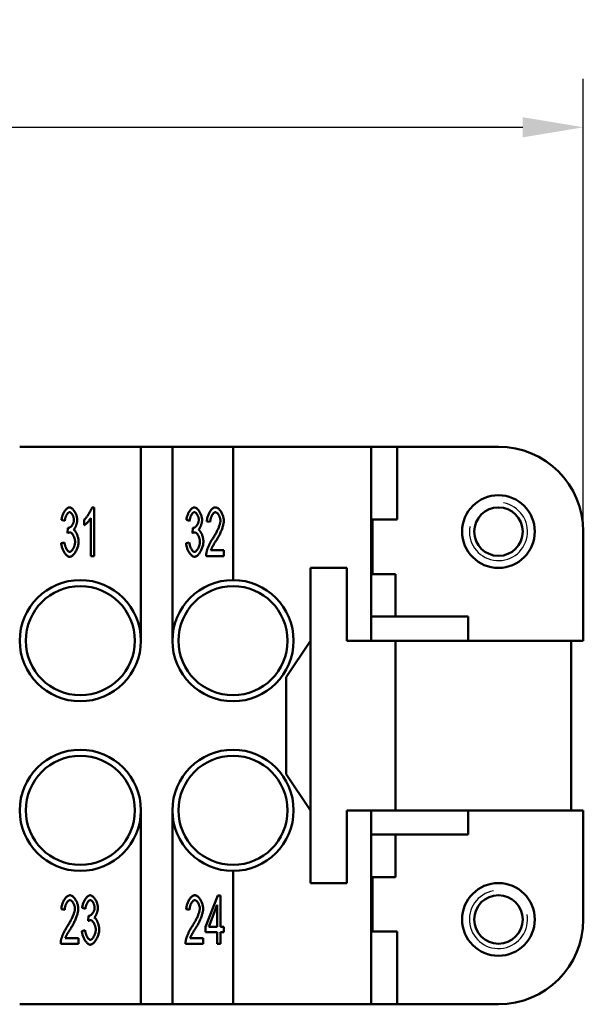
# Model space of a CAD drawing. Extents: x 0 to 210, y 0 to 297.
# Drawn here: x 94 to 118, y 216 to 257 of the extents above; entities that cross this region are included whole.
import ezdxf

# ---------------------------------------------------------------- set-up
doc = ezdxf.new("R2010")
doc.units = 0
for name, color, linetype, lineweight in [('Bemaßungen(TC_020513_DIN)', 7, 'Continuous', 25), ('Gewinde(TC_020513_DIN)', 7, 'Continuous', 25), ('Sichtbare Kanten(TC_020513_DIN)', 7, 'Continuous', 50)]:
    doc.layers.add(name, color=color, linetype=linetype, lineweight=lineweight)
doc.styles.add('Aktuell-BSI', font='ARIAL.TTF')
doc.dimstyles.new('STANDARD-TC_020513_DIN', dxfattribs={"dimtxt": 3.5, "dimasz": 2.5, "dimexe": 2, "dimexo": 1, "dimgap": 0.8, "dimtad": 1, "dimrnd": 1e-08, "dimzin": 12, "dimtxsty": 'Aktuell-BSI', "dimcen": 0.09, "dimdle": 10, "dimclrd": 7, "dimclre": 7, "dimclrt": 7, "dimadec": 0, "dimazin": 3, "dimtfac": 1, "dimtmove": 0, "dimatfit": 3, "dimfxl": 1, "dimtolj": 1, "dimtzin": 0, "dimlwd": 25, "dimlwe": 25, "dimarcsym": 0})

# ---------------------------------------------------------------- blocks, each defined once
blk = doc.blocks.new('*D11')
at = {"layer": 'Bemaßungen(TC_020513_DIN)', "color": 7, "linetype": 'Continuous', "lineweight": 25}
for p, q in [((44.504, 234.346), (44.504, 254.273)), ((117.504, 234.346), (117.504, 254.273)), ((47.004, 252.273), (115.004, 252.273))]:
    blk.add_line(p, q, dxfattribs=at)
at = {"layer": 'Bemaßungen(TC_020513_DIN)', "color": 7, "linetype": 'Continuous'}
for points in [[(47.004, 252.69), (47.004, 251.857), (44.504, 252.273)], [(115.004, 252.69), (115.004, 251.857), (117.504, 252.273)]]:
    blk.add_solid(points, dxfattribs=at)
at = {"layer": 'Defpoints', "color": 0, "linetype": 'Continuous'}
for p in [(117.504, 252.273), (44.504, 233.346), (117.504, 233.346)]:
    blk.add_point(p, dxfattribs=at)
at = {"layer": 'Bemaßungen(TC_020513_DIN)', "color": 7, "linetype": 'Continuous', "lineweight": 25, "insert": (78.511, 256.65), "char_height": 3.5, "attachment_point": 1, "style": 'Aktuell-BSI'}
blk.add_mtext('\\A1;73', dxfattribs=at)

msp = doc.modelspace()

# ---------------------------------------------------------------- linework, layer by layer
at = {"layer": 'Gewinde(TC_020513_DIN)'}
for centre, start, end in [((114.004, 235.596), 170, 80), ((114.004, 219.596), 100, 10)]:
    msp.add_arc(centre, 1.199, start, end, dxfattribs=at)
at = {"layer": 'Sichtbare Kanten(TC_020513_DIN)'}
for p, q in [((94.254, 239.096), (99.254, 239.096)), ((99.254, 239.096), (99.254, 231.096)), ((99.254, 239.096), (100.554, 239.096)), ((100.554, 231.096), (100.554, 239.096)), ((100.554, 239.096), (103.054, 239.096)), ((103.054, 239.096), (103.054, 233.596)), ((103.054, 239.096), (108.754, 239.096)), ((108.754, 239.096), (108.754, 231.096)), ((108.754, 239.096), (109.819, 239.096)), ((109.819, 239.096), (114.004, 239.096)), ((109.819, 239.096), (109.819, 236.096)), ((97.237, 236.596), (97.324, 236.596)), ((97.324, 236.596), (97.324, 234.588)), ((96.113, 236.033), (95.979, 236.078)), ((96.92, 235.857), (96.92, 236.094)), ((97.19, 234.588), (97.19, 236.152)), ((101.263, 236.033), (101.129, 236.078)), ((102.113, 235.992), (101.974, 236.018)), ((108.754, 236.096), (109.819, 236.096)), ((108.804, 233.846), (108.804, 236.096)), ((96.231, 235.537), (96.246, 235.751)), ((101.381, 235.537), (101.396, 235.751)), ((117.504, 235.596), (117.504, 231.096)), ((95.966, 235.119), (96.1, 235.151)), ((101.116, 235.119), (101.25, 235.151)), ((102.137, 234.825), (102.675, 234.825)), ((102.675, 234.825), (102.675, 234.588)), ((97.324, 234.588), (97.19, 234.588)), ((102.675, 234.588), (101.948, 234.588)), ((106.253, 231.096), (106.253, 234.096)), ((106.253, 234.096), (107.754, 234.096)), ((107.753, 234.096), (106.253, 234.096)), ((107.753, 231.096), (107.753, 234.096)), ((107.754, 234.096), (107.754, 231.096)), ((108.754, 233.846), (109.754, 233.846)), ((109.754, 232.096), (109.754, 233.846)), ((108.754, 232.096), (112.754, 232.096)), ((112.754, 231.096), (112.754, 232.096)), ((105.253, 229.596), (106.253, 231.096)), ((106.253, 231.096), (106.253, 224.096)), ((107.753, 231.096), (107.754, 231.096)), ((107.754, 231.096), (108.754, 231.096)), ((107.754, 231.096), (109.754, 231.096)), ((108.754, 231.096), (108.754, 231.096)), ((109.754, 231.096), (112.754, 231.096)), ((109.754, 224.096), (109.754, 231.096)), ((117.504, 231.096), (112.754, 231.096)), ((117.004, 231.096), (117.004, 224.096)), ((105.253, 225.596), (105.253, 229.596)), ((106.253, 224.096), (105.253, 225.596)), ((99.254, 224.096), (99.254, 216.096)), ((100.554, 216.096), (100.554, 224.096)), ((106.253, 221.095), (106.253, 224.096)), ((107.753, 224.096), (107.754, 224.096)), ((107.753, 221.096), (107.753, 224.096)), ((109.754, 224.096), (107.754, 224.096)), ((108.754, 224.095), (107.754, 224.095)), ((107.754, 224.095), (107.754, 221.095)), ((108.754, 224.096), (108.754, 224.095)), ((108.754, 224.095), (108.754, 216.096)), ((109.754, 224.096), (112.754, 224.096)), ((112.754, 223.096), (112.754, 224.096)), ((112.754, 224.096), (117.504, 224.096)), ((117.504, 224.096), (117.504, 219.596)), ((108.754, 223.096), (112.754, 223.096)), ((109.754, 221.346), (109.754, 223.096)), ((103.054, 221.596), (103.054, 216.096)), ((106.253, 221.096), (107.753, 221.096)), ((107.754, 221.095), (106.253, 221.095)), ((108.754, 221.346), (109.754, 221.346)), ((108.804, 219.096), (108.804, 221.346)), ((101.922, 219.293), (102.424, 220.588)), ((102.424, 220.588), (102.533, 220.588)), ((102.533, 220.588), (102.533, 219.293)), ((102.399, 220.195), (102.055, 219.293)), ((102.399, 219.293), (102.399, 220.195)), ((96.11, 219.992), (95.972, 220.018)), ((96.966, 220.033), (96.831, 220.078)), ((97.083, 219.537), (97.098, 219.751)), ((101.26, 219.992), (101.122, 220.018)), ((96.818, 219.119), (96.952, 219.151)), ((101.922, 219.067), (101.922, 219.293)), ((102.399, 219.067), (101.922, 219.067)), ((102.055, 219.293), (102.399, 219.293)), ((102.399, 218.588), (102.399, 219.067)), ((102.533, 219.293), (102.681, 219.293)), ((102.533, 219.067), (102.533, 218.588)), ((102.681, 219.067), (102.533, 219.067)), ((102.681, 219.293), (102.681, 219.067)), ((108.754, 219.096), (109.819, 219.096)), ((109.819, 219.096), (109.819, 216.096)), ((96.673, 218.588), (95.946, 218.588)), ((96.135, 218.825), (96.673, 218.825)), ((96.673, 218.825), (96.673, 218.588)), ((101.823, 218.588), (101.096, 218.588)), ((101.285, 218.825), (101.823, 218.825)), ((101.823, 218.825), (101.823, 218.588)), ((102.533, 218.588), (102.399, 218.588)), ((99.254, 216.096), (94.254, 216.096)), ((100.554, 216.096), (99.254, 216.096)), ((103.054, 216.096), (100.554, 216.096)), ((108.754, 216.096), (103.054, 216.096)), ((108.754, 216.096), (109.819, 216.096)), ((114.004, 216.096), (109.819, 216.096))]:
    msp.add_line(p, q, dxfattribs=at)
at = {"layer": 'Sichtbare Kanten(TC_020513_DIN)', "flags": 128}
for points in [[(95.979, 236.078), (95.983, 236.109), (95.988, 236.14), (95.995, 236.171), (96.003, 236.202), (96.012, 236.233), (96.023, 236.263), (96.034, 236.293), (96.047, 236.322), (96.06, 236.35), (96.074, 236.378), (96.089, 236.404), (96.104, 236.429), (96.121, 236.453), (96.137, 236.476), (96.154, 236.497), (96.171, 236.516), (96.188, 236.534), (96.206, 236.55), (96.223, 236.563), (96.241, 236.575), (96.258, 236.584), (96.275, 236.59), (96.292, 236.595), (96.309, 236.596)], [(96.312, 236.395), (96.302, 236.394), (96.292, 236.391), (96.281, 236.387), (96.271, 236.381), (96.261, 236.373), (96.25, 236.364), (96.239, 236.353), (96.229, 236.341), (96.219, 236.328), (96.209, 236.314), (96.199, 236.299), (96.189, 236.282), (96.18, 236.265), (96.171, 236.247), (96.162, 236.227), (96.154, 236.208), (96.147, 236.187), (96.14, 236.166), (96.134, 236.145), (96.128, 236.123), (96.123, 236.101), (96.119, 236.079), (96.116, 236.056), (96.113, 236.033)], [(96.309, 236.596), (96.324, 236.595), (96.341, 236.59), (96.358, 236.583), (96.376, 236.573), (96.395, 236.561), (96.414, 236.546), (96.432, 236.529), (96.451, 236.51), (96.47, 236.489), (96.488, 236.466), (96.505, 236.441), (96.522, 236.415), (96.538, 236.388), (96.553, 236.36), (96.567, 236.331), (96.579, 236.301), (96.591, 236.271), (96.601, 236.241), (96.61, 236.211), (96.617, 236.182), (96.623, 236.154), (96.627, 236.127), (96.629, 236.101), (96.63, 236.078)], [(96.491, 236.082), (96.491, 236.099), (96.489, 236.117), (96.487, 236.135), (96.484, 236.153), (96.479, 236.17), (96.475, 236.188), (96.469, 236.206), (96.462, 236.224), (96.455, 236.241), (96.448, 236.258), (96.44, 236.274), (96.431, 236.289), (96.422, 236.304), (96.413, 236.318), (96.403, 236.332), (96.393, 236.344), (96.383, 236.355), (96.373, 236.365), (96.363, 236.374), (96.352, 236.381), (96.342, 236.387), (96.332, 236.391), (96.322, 236.394), (96.312, 236.395)], [(96.92, 236.094), (96.934, 236.107), (96.949, 236.122), (96.964, 236.138), (96.98, 236.156), (96.996, 236.175), (97.012, 236.195), (97.028, 236.216), (97.044, 236.238), (97.06, 236.261), (97.076, 236.285), (97.092, 236.308), (97.108, 236.333), (97.123, 236.357), (97.137, 236.381), (97.151, 236.406), (97.164, 236.43), (97.177, 236.453), (97.188, 236.476), (97.199, 236.499), (97.209, 236.52), (97.218, 236.541), (97.225, 236.561), (97.232, 236.579), (97.237, 236.596)], [(101.129, 236.078), (101.133, 236.109), (101.138, 236.14), (101.145, 236.171), (101.153, 236.202), (101.162, 236.233), (101.173, 236.263), (101.184, 236.293), (101.197, 236.322), (101.21, 236.35), (101.224, 236.378), (101.239, 236.404), (101.254, 236.429), (101.271, 236.453), (101.287, 236.476), (101.304, 236.497), (101.321, 236.516), (101.338, 236.534), (101.356, 236.55), (101.373, 236.563), (101.391, 236.575), (101.408, 236.584), (101.425, 236.59), (101.442, 236.595), (101.459, 236.596)], [(101.462, 236.395), (101.452, 236.394), (101.442, 236.391), (101.431, 236.387), (101.421, 236.381), (101.411, 236.373), (101.4, 236.364), (101.389, 236.353), (101.379, 236.341), (101.369, 236.328), (101.359, 236.314), (101.349, 236.299), (101.339, 236.282), (101.33, 236.265), (101.321, 236.247), (101.312, 236.227), (101.304, 236.208), (101.297, 236.187), (101.29, 236.166), (101.284, 236.145), (101.278, 236.123), (101.273, 236.101), (101.269, 236.079), (101.266, 236.056), (101.263, 236.033)], [(101.459, 236.596), (101.474, 236.595), (101.491, 236.59), (101.508, 236.583), (101.526, 236.573), (101.545, 236.561), (101.564, 236.546), (101.582, 236.529), (101.601, 236.51), (101.62, 236.489), (101.638, 236.466), (101.655, 236.441), (101.672, 236.415), (101.688, 236.388), (101.703, 236.36), (101.717, 236.331), (101.729, 236.301), (101.741, 236.271), (101.751, 236.241), (101.76, 236.211), (101.767, 236.182), (101.773, 236.154), (101.777, 236.127), (101.779, 236.101), (101.78, 236.078)], [(101.641, 236.082), (101.641, 236.099), (101.639, 236.117), (101.637, 236.135), (101.634, 236.153), (101.629, 236.17), (101.625, 236.188), (101.619, 236.206), (101.612, 236.224), (101.605, 236.241), (101.598, 236.258), (101.59, 236.274), (101.581, 236.289), (101.572, 236.304), (101.563, 236.318), (101.553, 236.332), (101.543, 236.344), (101.533, 236.355), (101.523, 236.365), (101.513, 236.374), (101.502, 236.381), (101.492, 236.387), (101.482, 236.391), (101.472, 236.394), (101.462, 236.395)], [(101.974, 236.018), (101.976, 236.054), (101.981, 236.089), (101.987, 236.124), (101.994, 236.159), (102.003, 236.193), (102.013, 236.227), (102.025, 236.261), (102.037, 236.293), (102.051, 236.325), (102.066, 236.355), (102.082, 236.385), (102.098, 236.413), (102.116, 236.439), (102.134, 236.464), (102.152, 236.488), (102.171, 236.509), (102.191, 236.528), (102.21, 236.545), (102.23, 236.56), (102.251, 236.573), (102.271, 236.583), (102.291, 236.59), (102.311, 236.594), (102.331, 236.596)], [(102.327, 236.393), (102.315, 236.392), (102.303, 236.389), (102.29, 236.384), (102.278, 236.377), (102.265, 236.368), (102.253, 236.357), (102.24, 236.345), (102.228, 236.331), (102.217, 236.316), (102.205, 236.299), (102.194, 236.282), (102.183, 236.263), (102.173, 236.243), (102.164, 236.223), (102.155, 236.202), (102.147, 236.18), (102.139, 236.157), (102.132, 236.134), (102.127, 236.111), (102.122, 236.087), (102.118, 236.063), (102.115, 236.04), (102.113, 236.016), (102.113, 235.992)], [(102.535, 236.047), (102.534, 236.066), (102.532, 236.085), (102.53, 236.104), (102.526, 236.124), (102.521, 236.143), (102.515, 236.163), (102.509, 236.183), (102.502, 236.202), (102.494, 236.221), (102.485, 236.24), (102.476, 236.258), (102.466, 236.275), (102.456, 236.292), (102.445, 236.308), (102.434, 236.322), (102.423, 236.336), (102.411, 236.349), (102.399, 236.36), (102.387, 236.37), (102.375, 236.378), (102.363, 236.384), (102.351, 236.389), (102.339, 236.392), (102.327, 236.393)], [(102.331, 236.596), (102.35, 236.594), (102.371, 236.59), (102.391, 236.582), (102.411, 236.571), (102.431, 236.558), (102.451, 236.542), (102.471, 236.525), (102.49, 236.505), (102.509, 236.483), (102.527, 236.459), (102.545, 236.434), (102.561, 236.407), (102.578, 236.379), (102.593, 236.35), (102.607, 236.32), (102.62, 236.29), (102.632, 236.259), (102.642, 236.227), (102.651, 236.196), (102.659, 236.164), (102.665, 236.133), (102.67, 236.102), (102.673, 236.071), (102.674, 236.041)], [(96.267, 235.748), (96.279, 235.749), (96.29, 235.752), (96.302, 235.756), (96.314, 235.761), (96.327, 235.768), (96.339, 235.777), (96.352, 235.786), (96.364, 235.797), (96.376, 235.809), (96.389, 235.823), (96.401, 235.837), (96.412, 235.852), (96.423, 235.868), (96.434, 235.885), (96.443, 235.902), (96.453, 235.92), (96.461, 235.939), (96.469, 235.959), (96.475, 235.979), (96.481, 235.999), (96.485, 236.019), (96.489, 236.04), (96.491, 236.061), (96.491, 236.082)], [(96.63, 236.078), (96.63, 236.061), (96.629, 236.044), (96.627, 236.026), (96.624, 236.007), (96.621, 235.988), (96.617, 235.968), (96.613, 235.949), (96.608, 235.929), (96.602, 235.909), (96.596, 235.889), (96.59, 235.869), (96.583, 235.85), (96.575, 235.831), (96.568, 235.812), (96.56, 235.794), (96.552, 235.776), (96.543, 235.76), (96.534, 235.744), (96.525, 235.729), (96.516, 235.715), (96.507, 235.702), (96.498, 235.691), (96.489, 235.681), (96.479, 235.672)], [(97.19, 236.152), (97.183, 236.141), (97.175, 236.13), (97.167, 236.117), (97.157, 236.104), (97.147, 236.091), (97.136, 236.077), (97.124, 236.062), (97.112, 236.048), (97.099, 236.033), (97.086, 236.018), (97.073, 236.004), (97.06, 235.989), (97.046, 235.975), (97.033, 235.961), (97.02, 235.947), (97.007, 235.934), (96.994, 235.921), (96.982, 235.909), (96.97, 235.898), (96.958, 235.888), (96.947, 235.878), (96.937, 235.87), (96.928, 235.863), (96.92, 235.857)], [(101.417, 235.748), (101.429, 235.749), (101.44, 235.752), (101.452, 235.756), (101.464, 235.761), (101.477, 235.768), (101.489, 235.777), (101.502, 235.786), (101.514, 235.797), (101.526, 235.809), (101.539, 235.823), (101.551, 235.837), (101.562, 235.852), (101.573, 235.868), (101.584, 235.885), (101.593, 235.902), (101.603, 235.92), (101.611, 235.939), (101.619, 235.959), (101.625, 235.979), (101.631, 235.999), (101.635, 236.019), (101.639, 236.04), (101.641, 236.061), (101.641, 236.082)], [(101.78, 236.078), (101.78, 236.061), (101.779, 236.044), (101.777, 236.026), (101.774, 236.007), (101.771, 235.988), (101.767, 235.968), (101.763, 235.949), (101.758, 235.929), (101.752, 235.909), (101.746, 235.889), (101.74, 235.869), (101.733, 235.85), (101.725, 235.831), (101.718, 235.812), (101.71, 235.794), (101.702, 235.776), (101.693, 235.76), (101.684, 235.744), (101.675, 235.729), (101.666, 235.715), (101.657, 235.702), (101.648, 235.691), (101.639, 235.681), (101.629, 235.672)], [(102.23, 235.328), (102.252, 235.361), (102.273, 235.395), (102.294, 235.429), (102.314, 235.464), (102.334, 235.498), (102.353, 235.533), (102.371, 235.567), (102.388, 235.602), (102.405, 235.636), (102.42, 235.669), (102.435, 235.702), (102.449, 235.735), (102.462, 235.767), (102.474, 235.798), (102.485, 235.828), (102.495, 235.858), (102.504, 235.886), (102.512, 235.913), (102.519, 235.939), (102.525, 235.964), (102.529, 235.987), (102.532, 236.009), (102.534, 236.029), (102.535, 236.047)], [(102.674, 236.041), (102.673, 236.02), (102.671, 235.997), (102.668, 235.971), (102.664, 235.944), (102.659, 235.915), (102.653, 235.884), (102.645, 235.852), (102.636, 235.819), (102.626, 235.784), (102.614, 235.749), (102.602, 235.712), (102.588, 235.675), (102.573, 235.637), (102.557, 235.598), (102.541, 235.559), (102.522, 235.52), (102.504, 235.481), (102.484, 235.441), (102.463, 235.402), (102.441, 235.362), (102.419, 235.323), (102.396, 235.285), (102.373, 235.246), (102.349, 235.209)], [(96.246, 235.751), (96.247, 235.751), (96.248, 235.751), (96.249, 235.751), (96.25, 235.751), (96.252, 235.75), (96.253, 235.75), (96.254, 235.75), (96.255, 235.75), (96.255, 235.75), (96.256, 235.749), (96.257, 235.749), (96.258, 235.749), (96.259, 235.749), (96.26, 235.749), (96.261, 235.749), (96.262, 235.749), (96.262, 235.749), (96.263, 235.749), (96.264, 235.749), (96.265, 235.748), (96.265, 235.748), (96.266, 235.748), (96.267, 235.748), (96.267, 235.748)], [(96.479, 235.672), (96.492, 235.666), (96.504, 235.658), (96.516, 235.647), (96.528, 235.635), (96.54, 235.621), (96.552, 235.605), (96.564, 235.588), (96.576, 235.569), (96.587, 235.549), (96.598, 235.528), (96.608, 235.506), (96.618, 235.483), (96.627, 235.459), (96.636, 235.435), (96.645, 235.41), (96.652, 235.384), (96.659, 235.359), (96.665, 235.333), (96.671, 235.307), (96.675, 235.281), (96.679, 235.255), (96.681, 235.229), (96.683, 235.204), (96.684, 235.18)], [(101.396, 235.751), (101.397, 235.751), (101.398, 235.751), (101.399, 235.751), (101.4, 235.751), (101.402, 235.75), (101.403, 235.75), (101.404, 235.75), (101.405, 235.75), (101.405, 235.75), (101.406, 235.749), (101.407, 235.749), (101.408, 235.749), (101.409, 235.749), (101.41, 235.749), (101.411, 235.749), (101.412, 235.749), (101.412, 235.749), (101.413, 235.749), (101.414, 235.749), (101.415, 235.748), (101.415, 235.748), (101.416, 235.748), (101.417, 235.748), (101.417, 235.748)], [(101.629, 235.672), (101.642, 235.666), (101.654, 235.658), (101.666, 235.647), (101.678, 235.635), (101.69, 235.621), (101.702, 235.605), (101.714, 235.588), (101.726, 235.569), (101.737, 235.549), (101.748, 235.528), (101.758, 235.506), (101.768, 235.483), (101.777, 235.459), (101.786, 235.435), (101.795, 235.41), (101.802, 235.384), (101.809, 235.359), (101.815, 235.333), (101.821, 235.307), (101.825, 235.281), (101.829, 235.255), (101.831, 235.229), (101.833, 235.204), (101.834, 235.18)], [(96.325, 235.564), (96.322, 235.564), (96.319, 235.564), (96.316, 235.564), (96.312, 235.563), (96.309, 235.563), (96.305, 235.562), (96.302, 235.562), (96.298, 235.561), (96.294, 235.56), (96.29, 235.559), (96.287, 235.558), (96.283, 235.557), (96.279, 235.556), (96.275, 235.555), (96.271, 235.553), (96.266, 235.552), (96.262, 235.55), (96.258, 235.549), (96.254, 235.547), (96.249, 235.545), (96.245, 235.543), (96.24, 235.541), (96.235, 235.539), (96.231, 235.537)], [(96.684, 235.18), (96.682, 235.147), (96.679, 235.113), (96.674, 235.078), (96.667, 235.043), (96.659, 235.008), (96.648, 234.972), (96.637, 234.937), (96.623, 234.902), (96.609, 234.868), (96.593, 234.834), (96.577, 234.801), (96.559, 234.77), (96.541, 234.739), (96.522, 234.711), (96.502, 234.684), (96.481, 234.659), (96.461, 234.636), (96.44, 234.616), (96.419, 234.598), (96.398, 234.583), (96.376, 234.571), (96.356, 234.562), (96.335, 234.557), (96.315, 234.555)], [(96.315, 234.758), (96.327, 234.759), (96.339, 234.762), (96.352, 234.768), (96.365, 234.776), (96.378, 234.786), (96.39, 234.798), (96.403, 234.811), (96.416, 234.827), (96.428, 234.843), (96.44, 234.861), (96.452, 234.88), (96.463, 234.9), (96.474, 234.921), (96.485, 234.943), (96.494, 234.965), (96.503, 234.988), (96.511, 235.012), (96.519, 235.035), (96.525, 235.059), (96.53, 235.083), (96.535, 235.107), (96.538, 235.13), (96.54, 235.153), (96.54, 235.175)], [(96.54, 235.175), (96.54, 235.197), (96.538, 235.218), (96.535, 235.241), (96.531, 235.263), (96.526, 235.285), (96.52, 235.307), (96.513, 235.329), (96.506, 235.351), (96.497, 235.373), (96.488, 235.393), (96.478, 235.414), (96.468, 235.433), (96.458, 235.452), (96.446, 235.469), (96.435, 235.486), (96.423, 235.501), (96.411, 235.515), (96.399, 235.527), (96.386, 235.538), (96.374, 235.547), (96.362, 235.554), (96.349, 235.56), (96.337, 235.563), (96.325, 235.564)], [(101.475, 235.564), (101.472, 235.564), (101.469, 235.564), (101.466, 235.564), (101.462, 235.563), (101.459, 235.563), (101.455, 235.562), (101.452, 235.562), (101.448, 235.561), (101.444, 235.56), (101.44, 235.559), (101.437, 235.558), (101.433, 235.557), (101.429, 235.556), (101.425, 235.555), (101.421, 235.553), (101.416, 235.552), (101.412, 235.55), (101.408, 235.549), (101.404, 235.547), (101.399, 235.545), (101.395, 235.543), (101.39, 235.541), (101.385, 235.539), (101.381, 235.537)], [(101.834, 235.18), (101.832, 235.147), (101.829, 235.113), (101.824, 235.078), (101.817, 235.043), (101.809, 235.008), (101.798, 234.972), (101.787, 234.937), (101.773, 234.902), (101.759, 234.868), (101.743, 234.834), (101.727, 234.801), (101.709, 234.77), (101.691, 234.739), (101.672, 234.711), (101.652, 234.684), (101.631, 234.659), (101.611, 234.636), (101.59, 234.616), (101.569, 234.598), (101.548, 234.583), (101.526, 234.571), (101.506, 234.562), (101.485, 234.557), (101.465, 234.555)], [(101.465, 234.758), (101.477, 234.759), (101.489, 234.762), (101.502, 234.768), (101.515, 234.776), (101.528, 234.786), (101.54, 234.798), (101.553, 234.811), (101.566, 234.827), (101.578, 234.843), (101.59, 234.861), (101.602, 234.88), (101.613, 234.9), (101.624, 234.921), (101.635, 234.943), (101.644, 234.965), (101.653, 234.988), (101.661, 235.012), (101.669, 235.035), (101.675, 235.059), (101.68, 235.083), (101.685, 235.107), (101.688, 235.13), (101.69, 235.153), (101.69, 235.175)], [(101.69, 235.175), (101.69, 235.197), (101.688, 235.218), (101.685, 235.241), (101.681, 235.263), (101.676, 235.285), (101.67, 235.307), (101.663, 235.329), (101.656, 235.351), (101.647, 235.373), (101.638, 235.393), (101.628, 235.414), (101.618, 235.433), (101.608, 235.452), (101.596, 235.469), (101.585, 235.486), (101.573, 235.501), (101.561, 235.515), (101.549, 235.527), (101.536, 235.538), (101.524, 235.547), (101.512, 235.554), (101.499, 235.56), (101.487, 235.563), (101.475, 235.564)], [(101.963, 234.759), (101.967, 234.777), (101.972, 234.796), (101.978, 234.815), (101.985, 234.836), (101.992, 234.858), (102.001, 234.881), (102.01, 234.905), (102.019, 234.929), (102.03, 234.954), (102.041, 234.979), (102.052, 235.004), (102.064, 235.03), (102.076, 235.056), (102.089, 235.082), (102.102, 235.109), (102.116, 235.135), (102.129, 235.16), (102.143, 235.186), (102.158, 235.211), (102.172, 235.236), (102.186, 235.26), (102.201, 235.283), (102.215, 235.306), (102.23, 235.328)], [(102.349, 235.209), (102.334, 235.186), (102.319, 235.164), (102.306, 235.142), (102.292, 235.121), (102.279, 235.1), (102.267, 235.08), (102.256, 235.061), (102.244, 235.042), (102.234, 235.024), (102.224, 235.006), (102.214, 234.989), (102.205, 234.973), (102.197, 234.957), (102.189, 234.942), (102.181, 234.927), (102.174, 234.913), (102.168, 234.9), (102.162, 234.887), (102.156, 234.875), (102.152, 234.864), (102.147, 234.853), (102.143, 234.843), (102.14, 234.833), (102.137, 234.825)], [(96.315, 234.555), (96.296, 234.556), (96.278, 234.561), (96.259, 234.569), (96.239, 234.579), (96.22, 234.592), (96.201, 234.608), (96.182, 234.626), (96.163, 234.645), (96.144, 234.667), (96.126, 234.691), (96.108, 234.716), (96.091, 234.743), (96.074, 234.771), (96.059, 234.8), (96.044, 234.831), (96.03, 234.861), (96.017, 234.893), (96.006, 234.925), (95.995, 234.958), (95.986, 234.99), (95.979, 235.023), (95.973, 235.055), (95.968, 235.087), (95.966, 235.119)], [(96.1, 235.151), (96.103, 235.125), (96.107, 235.099), (96.112, 235.074), (96.118, 235.049), (96.124, 235.025), (96.132, 235.001), (96.139, 234.978), (96.148, 234.956), (96.156, 234.935), (96.166, 234.914), (96.175, 234.894), (96.185, 234.876), (96.196, 234.858), (96.206, 234.842), (96.217, 234.827), (96.228, 234.813), (96.239, 234.801), (96.25, 234.79), (96.261, 234.78), (96.272, 234.772), (96.283, 234.766), (96.294, 234.761), (96.304, 234.759), (96.315, 234.758)], [(101.465, 234.555), (101.446, 234.556), (101.428, 234.561), (101.409, 234.569), (101.389, 234.579), (101.37, 234.592), (101.351, 234.608), (101.332, 234.626), (101.313, 234.645), (101.294, 234.667), (101.276, 234.691), (101.258, 234.716), (101.241, 234.743), (101.224, 234.771), (101.209, 234.8), (101.194, 234.831), (101.18, 234.861), (101.167, 234.893), (101.156, 234.925), (101.145, 234.958), (101.136, 234.99), (101.129, 235.023), (101.123, 235.055), (101.118, 235.087), (101.116, 235.119)], [(101.25, 235.151), (101.253, 235.125), (101.257, 235.099), (101.262, 235.074), (101.268, 235.049), (101.274, 235.025), (101.282, 235.001), (101.289, 234.978), (101.298, 234.956), (101.306, 234.935), (101.316, 234.914), (101.325, 234.894), (101.335, 234.876), (101.346, 234.858), (101.356, 234.842), (101.367, 234.827), (101.378, 234.813), (101.389, 234.801), (101.4, 234.79), (101.411, 234.78), (101.422, 234.772), (101.433, 234.766), (101.444, 234.761), (101.454, 234.759), (101.465, 234.758)], [(101.948, 234.588), (101.948, 234.596), (101.948, 234.603), (101.948, 234.61), (101.948, 234.618), (101.948, 234.625), (101.948, 234.632), (101.949, 234.639), (101.949, 234.647), (101.949, 234.654), (101.95, 234.661), (101.95, 234.668), (101.951, 234.675), (101.952, 234.682), (101.952, 234.689), (101.953, 234.696), (101.954, 234.704), (101.955, 234.711), (101.956, 234.718), (101.957, 234.725), (101.958, 234.731), (101.959, 234.738), (101.96, 234.745), (101.962, 234.752), (101.963, 234.759)], [(95.972, 220.018), (95.974, 220.054), (95.979, 220.089), (95.985, 220.124), (95.992, 220.159), (96.001, 220.193), (96.011, 220.227), (96.023, 220.261), (96.035, 220.293), (96.049, 220.325), (96.064, 220.355), (96.08, 220.385), (96.096, 220.413), (96.114, 220.439), (96.132, 220.464), (96.15, 220.488), (96.169, 220.509), (96.189, 220.528), (96.208, 220.545), (96.228, 220.56), (96.248, 220.573), (96.269, 220.583), (96.289, 220.59), (96.309, 220.594), (96.328, 220.596)], [(96.328, 220.596), (96.348, 220.594), (96.368, 220.59), (96.389, 220.582), (96.409, 220.571), (96.429, 220.558), (96.449, 220.542), (96.468, 220.525), (96.488, 220.505), (96.507, 220.483), (96.525, 220.459), (96.542, 220.434), (96.559, 220.407), (96.575, 220.379), (96.591, 220.35), (96.605, 220.32), (96.618, 220.29), (96.63, 220.259), (96.64, 220.227), (96.649, 220.196), (96.657, 220.164), (96.663, 220.133), (96.668, 220.102), (96.67, 220.071), (96.671, 220.041)], [(96.831, 220.078), (96.835, 220.109), (96.841, 220.14), (96.847, 220.171), (96.855, 220.202), (96.865, 220.233), (96.875, 220.263), (96.886, 220.293), (96.899, 220.322), (96.912, 220.35), (96.926, 220.378), (96.941, 220.404), (96.957, 220.429), (96.973, 220.453), (96.989, 220.476), (97.006, 220.497), (97.023, 220.516), (97.041, 220.534), (97.058, 220.55), (97.076, 220.563), (97.093, 220.575), (97.11, 220.584), (97.127, 220.59), (97.144, 220.595), (97.161, 220.596)], [(97.161, 220.596), (97.176, 220.595), (97.193, 220.59), (97.21, 220.583), (97.228, 220.573), (97.247, 220.561), (97.266, 220.546), (97.285, 220.529), (97.303, 220.51), (97.322, 220.489), (97.34, 220.466), (97.357, 220.441), (97.374, 220.415), (97.39, 220.388), (97.405, 220.36), (97.419, 220.331), (97.432, 220.301), (97.443, 220.271), (97.453, 220.241), (97.462, 220.211), (97.469, 220.182), (97.475, 220.154), (97.479, 220.127), (97.482, 220.101), (97.482, 220.078)], [(101.122, 220.018), (101.124, 220.054), (101.129, 220.089), (101.134, 220.124), (101.142, 220.159), (101.151, 220.193), (101.161, 220.227), (101.173, 220.261), (101.185, 220.293), (101.199, 220.325), (101.214, 220.355), (101.23, 220.385), (101.246, 220.413), (101.264, 220.439), (101.282, 220.464), (101.3, 220.488), (101.319, 220.509), (101.339, 220.528), (101.358, 220.545), (101.378, 220.56), (101.398, 220.573), (101.419, 220.583), (101.439, 220.59), (101.459, 220.594), (101.478, 220.596)], [(101.478, 220.596), (101.498, 220.594), (101.518, 220.59), (101.539, 220.582), (101.559, 220.571), (101.579, 220.558), (101.599, 220.542), (101.618, 220.525), (101.638, 220.505), (101.657, 220.483), (101.675, 220.459), (101.692, 220.434), (101.709, 220.407), (101.725, 220.379), (101.741, 220.35), (101.755, 220.32), (101.768, 220.29), (101.78, 220.259), (101.79, 220.227), (101.799, 220.196), (101.807, 220.164), (101.813, 220.133), (101.818, 220.102), (101.82, 220.071), (101.821, 220.041)], [(96.325, 220.393), (96.313, 220.392), (96.301, 220.389), (96.288, 220.384), (96.276, 220.377), (96.263, 220.368), (96.251, 220.357), (96.238, 220.345), (96.226, 220.331), (96.214, 220.316), (96.203, 220.299), (96.192, 220.282), (96.181, 220.263), (96.171, 220.243), (96.162, 220.223), (96.153, 220.202), (96.144, 220.18), (96.137, 220.157), (96.13, 220.134), (96.124, 220.111), (96.12, 220.087), (96.116, 220.063), (96.113, 220.04), (96.111, 220.016), (96.11, 219.992)], [(96.533, 220.047), (96.532, 220.066), (96.53, 220.085), (96.528, 220.104), (96.524, 220.124), (96.519, 220.143), (96.513, 220.163), (96.507, 220.183), (96.5, 220.202), (96.492, 220.221), (96.483, 220.24), (96.474, 220.258), (96.464, 220.275), (96.454, 220.292), (96.443, 220.308), (96.432, 220.322), (96.42, 220.336), (96.409, 220.349), (96.397, 220.36), (96.385, 220.37), (96.373, 220.378), (96.361, 220.384), (96.349, 220.389), (96.337, 220.392), (96.325, 220.393)], [(97.164, 220.395), (97.154, 220.394), (97.144, 220.391), (97.134, 220.387), (97.123, 220.381), (97.113, 220.373), (97.102, 220.364), (97.092, 220.353), (97.081, 220.341), (97.071, 220.328), (97.061, 220.314), (97.051, 220.299), (97.041, 220.282), (97.032, 220.265), (97.023, 220.247), (97.014, 220.227), (97.006, 220.208), (96.999, 220.187), (96.992, 220.166), (96.986, 220.145), (96.98, 220.123), (96.975, 220.101), (96.971, 220.079), (96.968, 220.056), (96.966, 220.033)], [(97.344, 220.082), (97.343, 220.099), (97.342, 220.117), (97.339, 220.135), (97.336, 220.153), (97.332, 220.17), (97.327, 220.188), (97.321, 220.206), (97.315, 220.224), (97.308, 220.241), (97.3, 220.258), (97.292, 220.274), (97.283, 220.289), (97.274, 220.304), (97.265, 220.318), (97.255, 220.332), (97.246, 220.344), (97.236, 220.355), (97.225, 220.365), (97.215, 220.374), (97.205, 220.381), (97.194, 220.387), (97.184, 220.391), (97.174, 220.394), (97.164, 220.395)], [(101.475, 220.393), (101.463, 220.392), (101.451, 220.389), (101.438, 220.384), (101.426, 220.377), (101.413, 220.368), (101.401, 220.357), (101.388, 220.345), (101.376, 220.331), (101.364, 220.316), (101.353, 220.299), (101.342, 220.282), (101.331, 220.263), (101.321, 220.243), (101.312, 220.223), (101.303, 220.202), (101.294, 220.18), (101.287, 220.157), (101.28, 220.134), (101.274, 220.111), (101.27, 220.087), (101.266, 220.063), (101.263, 220.04), (101.261, 220.016), (101.26, 219.992)], [(101.683, 220.047), (101.682, 220.066), (101.68, 220.085), (101.678, 220.104), (101.674, 220.124), (101.669, 220.143), (101.663, 220.163), (101.657, 220.183), (101.65, 220.202), (101.642, 220.221), (101.633, 220.24), (101.624, 220.258), (101.614, 220.275), (101.604, 220.292), (101.593, 220.308), (101.582, 220.322), (101.57, 220.336), (101.559, 220.349), (101.547, 220.36), (101.535, 220.37), (101.523, 220.378), (101.511, 220.384), (101.499, 220.389), (101.487, 220.392), (101.475, 220.393)], [(96.228, 219.328), (96.25, 219.361), (96.271, 219.395), (96.292, 219.429), (96.312, 219.464), (96.332, 219.498), (96.351, 219.533), (96.369, 219.567), (96.386, 219.602), (96.403, 219.636), (96.418, 219.669), (96.433, 219.702), (96.447, 219.735), (96.46, 219.767), (96.472, 219.798), (96.483, 219.828), (96.493, 219.858), (96.502, 219.886), (96.51, 219.913), (96.517, 219.939), (96.522, 219.964), (96.527, 219.987), (96.53, 220.009), (96.532, 220.029), (96.533, 220.047)], [(96.671, 220.041), (96.671, 220.02), (96.669, 219.997), (96.666, 219.971), (96.662, 219.944), (96.657, 219.915), (96.65, 219.884), (96.643, 219.852), (96.634, 219.819), (96.624, 219.784), (96.612, 219.749), (96.6, 219.712), (96.586, 219.675), (96.571, 219.637), (96.555, 219.598), (96.538, 219.559), (96.52, 219.52), (96.501, 219.481), (96.481, 219.441), (96.461, 219.402), (96.439, 219.362), (96.417, 219.323), (96.394, 219.285), (96.371, 219.246), (96.347, 219.209)], [(97.098, 219.751), (97.099, 219.751), (97.1, 219.751), (97.102, 219.751), (97.103, 219.751), (97.104, 219.75), (97.105, 219.75), (97.106, 219.75), (97.107, 219.75), (97.108, 219.75), (97.109, 219.749), (97.109, 219.749), (97.11, 219.749), (97.111, 219.749), (97.112, 219.749), (97.113, 219.749), (97.114, 219.749), (97.115, 219.749), (97.115, 219.749), (97.116, 219.749), (97.117, 219.748), (97.118, 219.748), (97.118, 219.748), (97.119, 219.748), (97.12, 219.748)], [(97.12, 219.748), (97.131, 219.749), (97.142, 219.752), (97.154, 219.756), (97.166, 219.761), (97.179, 219.768), (97.191, 219.777), (97.204, 219.786), (97.216, 219.797), (97.229, 219.809), (97.241, 219.823), (97.253, 219.837), (97.264, 219.852), (97.275, 219.868), (97.286, 219.885), (97.296, 219.902), (97.305, 219.92), (97.313, 219.939), (97.321, 219.959), (97.327, 219.979), (97.333, 219.999), (97.338, 220.019), (97.341, 220.04), (97.343, 220.061), (97.344, 220.082)], [(97.482, 220.078), (97.482, 220.061), (97.481, 220.044), (97.479, 220.026), (97.476, 220.007), (97.473, 219.988), (97.469, 219.968), (97.465, 219.949), (97.46, 219.929), (97.454, 219.909), (97.448, 219.889), (97.442, 219.869), (97.435, 219.85), (97.428, 219.831), (97.42, 219.812), (97.412, 219.794), (97.404, 219.776), (97.395, 219.76), (97.387, 219.744), (97.378, 219.729), (97.369, 219.715), (97.359, 219.702), (97.35, 219.691), (97.341, 219.681), (97.331, 219.672)], [(101.378, 219.328), (101.4, 219.361), (101.421, 219.395), (101.442, 219.429), (101.462, 219.464), (101.482, 219.498), (101.501, 219.533), (101.519, 219.567), (101.536, 219.602), (101.553, 219.636), (101.568, 219.669), (101.583, 219.702), (101.597, 219.735), (101.61, 219.767), (101.622, 219.798), (101.633, 219.828), (101.643, 219.858), (101.652, 219.886), (101.66, 219.913), (101.667, 219.939), (101.672, 219.964), (101.677, 219.987), (101.68, 220.009), (101.682, 220.029), (101.683, 220.047)], [(101.821, 220.041), (101.821, 220.02), (101.819, 219.997), (101.816, 219.971), (101.812, 219.944), (101.807, 219.915), (101.8, 219.884), (101.793, 219.852), (101.784, 219.819), (101.774, 219.784), (101.762, 219.749), (101.75, 219.712), (101.736, 219.675), (101.721, 219.637), (101.705, 219.598), (101.688, 219.559), (101.67, 219.52), (101.651, 219.481), (101.631, 219.441), (101.611, 219.402), (101.589, 219.362), (101.567, 219.323), (101.544, 219.285), (101.521, 219.246), (101.497, 219.209)], [(95.961, 218.759), (95.965, 218.777), (95.97, 218.796), (95.976, 218.815), (95.983, 218.836), (95.99, 218.858), (95.999, 218.881), (96.008, 218.905), (96.017, 218.929), (96.028, 218.954), (96.038, 218.979), (96.05, 219.004), (96.062, 219.03), (96.074, 219.056), (96.087, 219.082), (96.1, 219.109), (96.114, 219.135), (96.127, 219.16), (96.141, 219.186), (96.155, 219.211), (96.17, 219.236), (96.184, 219.26), (96.199, 219.283), (96.213, 219.306), (96.228, 219.328)], [(97.177, 219.564), (97.174, 219.564), (97.171, 219.564), (97.168, 219.564), (97.164, 219.563), (97.161, 219.563), (97.157, 219.562), (97.154, 219.562), (97.15, 219.561), (97.146, 219.56), (97.143, 219.559), (97.139, 219.558), (97.135, 219.557), (97.131, 219.556), (97.127, 219.555), (97.123, 219.553), (97.119, 219.552), (97.114, 219.55), (97.11, 219.549), (97.106, 219.547), (97.101, 219.545), (97.097, 219.543), (97.092, 219.541), (97.088, 219.539), (97.083, 219.537)], [(97.392, 219.175), (97.392, 219.197), (97.39, 219.218), (97.387, 219.241), (97.383, 219.263), (97.378, 219.285), (97.372, 219.307), (97.365, 219.329), (97.358, 219.351), (97.349, 219.373), (97.34, 219.393), (97.331, 219.414), (97.32, 219.433), (97.31, 219.452), (97.299, 219.469), (97.287, 219.486), (97.275, 219.501), (97.263, 219.515), (97.251, 219.527), (97.239, 219.538), (97.226, 219.547), (97.214, 219.554), (97.202, 219.56), (97.189, 219.563), (97.177, 219.564)], [(97.331, 219.672), (97.344, 219.666), (97.356, 219.658), (97.368, 219.647), (97.38, 219.635), (97.393, 219.621), (97.405, 219.605), (97.416, 219.588), (97.428, 219.569), (97.439, 219.549), (97.45, 219.528), (97.46, 219.506), (97.47, 219.483), (97.48, 219.459), (97.489, 219.435), (97.497, 219.41), (97.504, 219.384), (97.511, 219.359), (97.518, 219.333), (97.523, 219.307), (97.527, 219.281), (97.531, 219.255), (97.534, 219.229), (97.535, 219.204), (97.536, 219.18)], [(101.111, 218.759), (101.115, 218.777), (101.12, 218.796), (101.126, 218.815), (101.133, 218.836), (101.14, 218.858), (101.149, 218.881), (101.158, 218.905), (101.167, 218.929), (101.178, 218.954), (101.188, 218.979), (101.2, 219.004), (101.212, 219.03), (101.224, 219.056), (101.237, 219.082), (101.25, 219.109), (101.264, 219.135), (101.277, 219.16), (101.291, 219.186), (101.305, 219.211), (101.32, 219.236), (101.334, 219.26), (101.349, 219.283), (101.363, 219.306), (101.378, 219.328)], [(96.347, 219.209), (96.332, 219.186), (96.317, 219.164), (96.303, 219.142), (96.29, 219.121), (96.277, 219.1), (96.265, 219.08), (96.253, 219.061), (96.242, 219.042), (96.232, 219.024), (96.222, 219.006), (96.212, 218.989), (96.203, 218.973), (96.194, 218.957), (96.187, 218.942), (96.179, 218.927), (96.172, 218.913), (96.166, 218.9), (96.16, 218.887), (96.154, 218.875), (96.149, 218.864), (96.145, 218.853), (96.141, 218.843), (96.138, 218.833), (96.135, 218.825)], [(97.167, 218.555), (97.148, 218.556), (97.13, 218.561), (97.111, 218.569), (97.092, 218.579), (97.072, 218.592), (97.053, 218.608), (97.034, 218.626), (97.015, 218.645), (96.996, 218.667), (96.978, 218.691), (96.96, 218.716), (96.943, 218.743), (96.927, 218.771), (96.911, 218.8), (96.896, 218.831), (96.882, 218.861), (96.869, 218.893), (96.858, 218.925), (96.847, 218.958), (96.838, 218.99), (96.831, 219.023), (96.825, 219.055), (96.82, 219.087), (96.818, 219.119)], [(96.952, 219.151), (96.955, 219.125), (96.959, 219.099), (96.964, 219.074), (96.97, 219.049), (96.977, 219.025), (96.984, 219.001), (96.991, 218.978), (97, 218.956), (97.009, 218.935), (97.018, 218.914), (97.028, 218.894), (97.038, 218.876), (97.048, 218.858), (97.059, 218.842), (97.069, 218.827), (97.08, 218.813), (97.091, 218.801), (97.102, 218.79), (97.113, 218.78), (97.124, 218.772), (97.135, 218.766), (97.146, 218.761), (97.157, 218.758), (97.167, 218.758)], [(97.536, 219.18), (97.535, 219.147), (97.531, 219.113), (97.526, 219.078), (97.519, 219.043), (97.511, 219.008), (97.501, 218.972), (97.489, 218.937), (97.476, 218.902), (97.461, 218.868), (97.446, 218.834), (97.429, 218.801), (97.411, 218.77), (97.393, 218.739), (97.374, 218.711), (97.354, 218.684), (97.334, 218.659), (97.313, 218.636), (97.292, 218.616), (97.271, 218.598), (97.25, 218.583), (97.229, 218.571), (97.208, 218.562), (97.187, 218.557), (97.167, 218.555)], [(97.167, 218.758), (97.179, 218.759), (97.191, 218.762), (97.204, 218.768), (97.217, 218.776), (97.23, 218.786), (97.243, 218.798), (97.255, 218.811), (97.268, 218.827), (97.28, 218.843), (97.293, 218.861), (97.304, 218.88), (97.316, 218.9), (97.326, 218.921), (97.337, 218.943), (97.346, 218.965), (97.355, 218.988), (97.363, 219.012), (97.371, 219.035), (97.377, 219.059), (97.382, 219.083), (97.387, 219.107), (97.39, 219.13), (97.392, 219.153), (97.392, 219.175)], [(101.497, 219.209), (101.482, 219.186), (101.467, 219.164), (101.453, 219.142), (101.44, 219.121), (101.427, 219.1), (101.415, 219.08), (101.403, 219.061), (101.392, 219.042), (101.382, 219.024), (101.372, 219.006), (101.362, 218.989), (101.353, 218.973), (101.344, 218.957), (101.337, 218.942), (101.329, 218.927), (101.322, 218.913), (101.316, 218.9), (101.31, 218.887), (101.304, 218.875), (101.299, 218.864), (101.295, 218.853), (101.291, 218.843), (101.288, 218.833), (101.285, 218.825)], [(95.946, 218.588), (95.946, 218.596), (95.946, 218.603), (95.946, 218.61), (95.946, 218.618), (95.946, 218.625), (95.946, 218.632), (95.946, 218.639), (95.947, 218.647), (95.947, 218.654), (95.948, 218.661), (95.948, 218.668), (95.949, 218.675), (95.949, 218.682), (95.95, 218.689), (95.951, 218.696), (95.952, 218.704), (95.953, 218.711), (95.954, 218.718), (95.955, 218.725), (95.956, 218.731), (95.957, 218.738), (95.958, 218.745), (95.96, 218.752), (95.961, 218.759)], [(101.096, 218.588), (101.096, 218.596), (101.096, 218.603), (101.096, 218.61), (101.096, 218.618), (101.096, 218.625), (101.096, 218.632), (101.096, 218.639), (101.097, 218.647), (101.097, 218.654), (101.098, 218.661), (101.098, 218.668), (101.099, 218.675), (101.099, 218.682), (101.1, 218.689), (101.101, 218.696), (101.102, 218.704), (101.103, 218.711), (101.104, 218.718), (101.105, 218.725), (101.106, 218.731), (101.107, 218.738), (101.108, 218.745), (101.11, 218.752), (101.111, 218.759)]]:
    msp.add_lwpolyline(points, dxfattribs=at)
at = {"layer": 'Sichtbare Kanten(TC_020513_DIN)'}
for centre, radius in [((114.004, 235.596), 1.5), ((114.004, 235.596), 1), ((96.754, 231.096), 2.5), ((103.054, 231.096), 2.5), ((96.754, 231.096), 2.25), ((103.054, 231.096), 2.25), ((96.754, 224.096), 2.5), ((96.754, 224.096), 2.25), ((103.054, 224.096), 2.5), ((103.054, 224.096), 2.25), ((114.004, 219.596), 1.5), ((114.004, 219.596), 1)]:
    msp.add_circle(centre, radius, dxfattribs=at)
for centre, radius, start, end in [((114.004, 235.596), 3.5, 0, 90), ((96.754, 231.096), 2.5, 0, 180), ((103.054, 231.096), 2.5, 90, 180), ((103.054, 231.096), 2.5, 180, 90), ((96.754, 231.096), 2.5, 180, 0), ((96.754, 224.096), 2.5, 0, 180), ((103.054, 224.096), 2.5, 270, 180), ((96.754, 224.096), 2.5, 180, 0), ((103.054, 224.096), 2.5, 180, 270), ((114.004, 219.596), 3.5, 270, 0)]:
    msp.add_arc(centre, radius, start, end, dxfattribs=at)

# ---------------------------------------------------------------- dimensions: what is measured, and where the dimension line sits
at = {"layer": 'Bemaßungen(TC_020513_DIN)', "color": 7, "linetype": 'Continuous', "lineweight": 25}
dim = msp.add_linear_dim(base=(117.504, 252.273), p1=(44.504, 233.346), p2=(117.504, 233.346), angle=180, dimstyle='STANDARD-TC_020513_DIN', override={"dimdec": 2, "dimtp": 0, "dimtm": 0, "dimtdec": 2}, dxfattribs=at)
dim.commit()
dim.dimension.update_dxf_attribs({"geometry": '*D11', "text_midpoint": (81.004, 252.273), "dimtype": 160})

doc.saveas('drawing.dxf')
